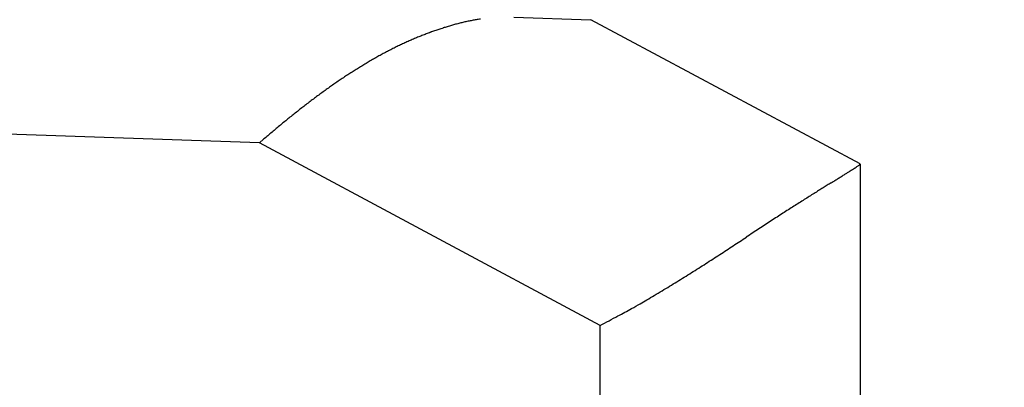
# Model space of a CAD drawing. Units: millimetres. Extents: x -2951 to 5220, y -3004 to 2395.
# Drawn here: x 5095 to 5103, y 2184 to 2186 of the extents above; entities that cross this region are included whole.
import ezdxf

# ---------------------------------------------------------------- set-up
doc = ezdxf.new("R2010")
doc.units = ezdxf.units.MM
for name, color, linetype in [('dimension-Bemassung', 2, 'Continuous'), ('hatching-Schraffur', 1, 'Continuous'), ('helpline-Hilfslinie', 2, 'Continuous'), ('outline-Körperkante', 7, 'Continuous')]:
    doc.layers.add(name, color=color, linetype=linetype)
doc.layers.get('helpline-Hilfslinie').off()

# ---------------------------------------------------------------- blocks, each defined once
blk = doc.blocks.new('WinDrive2201_LR12_Drive')
at = {"layer": 'outline-Körperkante'}
for p, q in [((15.9291, 41.8104), (16.5013, 41.7904)), ((18.5, 40.7206), (16.5013, 41.7904)), ((14.0394, 40.877), (10.5, 41.0006)), ((16.5698, 39.5226), (14.0394, 40.877)), ((14.0395, 40.8769), (14.0706, 40.9038)), ((18.5002, 40.7205), (18.4989, 40.7183)), ((18.5, 40.7202), (18.5, 35.5)), ((16.5698, 35.5), (16.5698, 39.5226))]:
    blk.add_line(p, q, dxfattribs=at)
for centre, radius, start, end in [((16.0533, 39.6902), 2.1402, 105.08173, 105.9397), ((16.0244, 39.7905), 2.0358, 104.13582, 105.03007), ((15.9901, 39.9155), 1.9062, 103.10398, 104.0539), ((15.9534, 40.0662), 1.7511, 102.024, 103.05337), ((15.9466, 40.101), 1.7157, 101.00173, 102.04327), ((15.9532, 40.056), 1.7611, 99.92698, 100.93164), ((15.9083, 40.2782), 1.5345, 98.538, 99.7062), ((16.189, 39.2955), 2.5576, 110.8695, 111.62976), ((16.1698, 39.3493), 2.5006, 110.12643, 110.89804), ((16.1485, 39.4011), 2.4445, 109.29123, 110.07411), ((16.1293, 39.456), 2.3864, 108.49648, 109.29205), ((16.1091, 39.5107), 2.3281, 107.64463, 108.45325), ((16.0924, 39.5649), 2.2714, 106.83396, 107.65591), ((16.0757, 39.6152), 2.2184, 105.9644, 106.79867), ((16.3222, 38.9998), 2.882, 115.37455, 116.07985), ((16.3013, 39.0453), 2.8319, 114.67416, 115.38713), ((16.277, 39.0941), 2.7774, 113.91781, 114.63928), ((16.2543, 39.1445), 2.7222, 113.17988, 113.91068), ((16.2326, 39.1931), 2.669, 112.42263, 113.16242), ((16.2113, 39.2442), 2.6135, 111.66899, 112.41899), ((16.4701, 38.7213), 3.1974, 118.20118, 118.85407), ((16.4185, 38.817), 3.0886, 117.52442, 118.19608), ((16.3728, 38.9012), 2.9928, 116.80508, 117.49356), ((16.3418, 38.9613), 2.9252, 116.09323, 116.79303), ((16.7459, 38.2524), 3.7413, 120.78289, 121.35504), ((16.6743, 38.3709), 3.6029, 120.17892, 120.76938), ((16.6028, 38.4895), 3.4643, 119.53217, 120.14248), ((16.5383, 38.6029), 3.334, 118.89879, 119.52907), ((17.0842, 37.7272), 4.3661, 123.04843, 123.54992), ((16.9965, 37.8605), 4.2065, 122.51981, 123.03758), ((16.9052, 37.9982), 4.0413, 121.94167, 122.47737), ((16.8272, 38.1243), 3.893, 121.39591, 121.94895), ((17.3917, 37.2826), 4.9066, 124.57312, 125.02633), ((17.2817, 37.4371), 4.717, 124.06842, 124.53764), ((17.1834, 37.5807), 4.5429, 123.57189, 124.05643), ((17.7391, 36.8016), 5.4999, 125.9283, 126.33835), ((17.6208, 36.9619), 5.3008, 125.48559, 125.90924), ((17.4977, 37.1304), 5.0921, 125.01939, 125.45817), ((18.154, 36.2556), 6.1857, 127.17102, 127.5403), ((18.003, 36.4498), 5.9397, 126.75929, 127.14217), ((17.8739, 36.6218), 5.7247, 126.35903, 126.75475), ((18.6194, 35.6641), 6.9383, 128.27358, 128.60632), ((18.461, 35.8652), 6.6823, 127.93058, 128.27489), ((18.2962, 36.0709), 6.4188, 127.54193, 127.89909), ((19.1663, 34.9994), 7.7991, 129.29363, 129.59244), ((18.9766, 35.2242), 7.505, 128.9507, 129.26031), ((18.8049, 35.4336), 7.2342, 128.61479, 128.935), ((19.8018, 34.243), 8.787, 130.175, 130.44221), ((19.6798, 34.3854), 8.5995, 129.89361, 130.16605), ((19.3788, 34.7402), 8.1343, 129.5828, 129.87001), ((19.7489, 34.3067), 8.7043, 130.44952, 130.71977), ((14.7971, 46.4087), 6.791, 301.9097, 302.11597), ((16.1588, 44.2509), 4.2395, 302.03248, 302.33316), ((17.0505, 42.8529), 2.5813, 302.20824, 302.6503), ((17.6188, 41.975), 1.5355, 302.46763, 303.12414), ((17.9923, 41.411), 0.8591, 302.81795, 303.82683), ((18.2362, 41.0539), 0.4267, 303.31129, 305.01875), ((18.383, 40.8508), 0.1762, 303.83084, 307.12618), ((18.4594, 40.755), 0.0538, 303.78406, 311.88653), ((18.4913, 40.7228), 0.00879, 296.79481, 329.24394), ((102.8106, -95.6412), 160.3154, 121.819301, 121.831731), ((-47.58, 146.8815), 125.0521, 301.783085, 301.798113), ((-2.2946, 73.8591), 39.1275, 301.78201, 301.82718), ((8.3217, 56.7791), 19.0169, 301.78882, 301.87542), ((12.46, 50.1528), 11.2046, 301.79828, 301.93466), ((36.2781, 11.5394), 34.1637, 121.96412, 122.03154), ((40.3319, 5.0274), 41.8344, 121.90012, 121.95282), ((52.1772, -14.0652), 64.3029, 121.83817, 121.870805), ((30.8163, 20.2764), 23.86, 122.2457, 122.35414), ((32.1208, 18.2106), 26.3032, 122.15327, 122.2481), ((33.5035, 15.9911), 28.9182, 122.04928, 122.13237), ((29.0061, 23.1486), 20.465, 122.64159, 122.78018), ((29.5741, 22.2457), 21.5316, 122.49023, 122.61831), ((30.202, 21.2605), 22.6999, 122.3737, 122.49141), ((29.6863, 22.1124), 21.7044, 123.08076, 123.22167), ((28.4395, 24.0265), 19.4201, 122.92716, 123.08094), ((28.1483, 24.4912), 18.8718, 122.79743, 122.95186), ((44.0391, 0.1298), 47.9577, 123.24273, 123.3092), ((32.9211, 17.1355), 27.6402, 123.17884, 123.29185), ((-35.7801, 121.6284), 97.4143, 303.198403, 303.232879), ((-381.6, 648.3404), 727.507, 303.2801406, 303.2846843), ((76.3631, -49.1526), 106.895, 123.282407, 123.31279), ((-2.2164, 70.3692), 36.1442, 302.97844, 303.07407), ((-10.0698, 82.3676), 50.4843, 303.11158, 303.17912), ((4.7857, 59.5939), 23.2937, 302.65477, 302.80676), ((2.4501, 63.1979), 27.5883, 302.82835, 302.95528), ((7.955, 54.6719), 17.4396, 302.20109, 302.40839), ((6.5771, 56.8268), 19.9974, 302.43241, 302.61132), ((9.6622, 51.9723), 14.2455, 301.66312, 301.9204), ((9.2946, 52.5578), 14.9368, 301.9298, 302.17433), ((12.573, 47.2201), 8.6727, 300.47573, 300.92051), ((11.0612, 49.7293), 11.6021, 300.95835, 301.2815), ((9.6426, 52.0174), 14.2942, 301.37894, 301.6355), ((-9.937, 85.5781), 53.1479, 300.28708, 300.3491), ((11.4502, 49.0587), 10.8268, 300.32655, 300.66224), ((13.9354, 44.8073), 5.9024, 297.95256, 299.06287), ((13.1787, 46.1676), 7.4591, 299.06805, 299.63735), ((9.2661, 53.347), 15.635, 297.84899, 298.39848)]:
    blk.add_arc(centre, radius, start, end, dxfattribs=at)
blk = doc.blocks.new('407044_WD2201_Kämpferprofil')
at = {"layer": 'hatching-Schraffur'}
h = blk.add_hatch(dxfattribs=at)
h.set_pattern_fill('ANSI31', color=256, scale=0.5, style=0)
h.set_pattern_definition([(45, (0, 100), (-1.122532, 1.122532), [])])
h.paths.add_polyline_path([(9.506, 79.134), (9.006, 80), (9.506, 80.866), (9.506, 95.5), (39.0518, 95.5, -0.332369), (41.9289, 93.35), (43.85, 93.35, -0.414214), (46, 95.5), (56.4631, 95.5, -0.382162), (59.4447, 92.8313), (59.5616, 91.7791, 0.382162), (61.5494, 90), (67, 90), (67, 97), (64.7, 97), (64.7, 92.5), (62.5, 92.5), (62, 97), (62, 99), (60, 99), (60, 100), (0, 100), (0, 97), (0.5, 93), (2.3, 93), (2.306, 97), (5.006, 97), (5.006, 64.3264), (5.006, 49.3199, 0.176327), (6.1757, 46.1059), (6.7673, 45.401, -0.339454), (6.8204, 44.1846), (5.7357, 42.6355, 0.459471), (5.8562, 42.1965), (11.4531, 39.5866, 0.107142), (13.006, 39.25), (13.006, 40.85, -1.208029), (13.795, 45), (18.4667, 45, 0.57735), (19.506, 45), (23.506, 45, 0.411525), (24.3208, 44.7777), (29.506, 47.7713), (29.506, 50), (23.9555, 50, 0.816497), (19.0565, 50), (12.506, 50), (12.506, 51), (9.506, 51), (9.506, 64.134), (9.006, 65), (9.506, 65.866)])
h.paths.add_polyline_path([(43.85, 93.35), (41.9289, 93.35, -0.041408), (42.0296, 92.8643, 0.378993), (46, 89.35), (46, 91.2, -0.414214)], flags=17)
h.paths.add_polyline_path([(48.8067, 90.5), (50, 90.5), (50, 92.5), (47.9748, 92.5, -0.299597), (46, 91.2), (46, 89.35, 0.196923)], flags=17)
h.paths.add_polyline_path([(14.8123, 41.8339, -0.254686), (13.006, 40.85), (13.006, 39.25, 0.254686), (16.1565, 40.9661, 1)], flags=17)
blk = doc.blocks.new('SR_WD2201_Tel_LR12_Antriebsquerschnitt_H100')
at = {"layer": 'dimension-Bemassung'}
blk.add_blockref('WinDrive2201_LR12_Drive', (83, 49.5), dxfattribs=at)
at = {"layer": 'outline-Körperkante'}
blk.add_blockref('407044_WD2201_Kämpferprofil', (61.494, 0), dxfattribs=at)
blk = doc.blocks.new('SR_WD2201_Tel_OF_LR12_Sturz_WBWB')
at = {"layer": 'outline-Körperkante'}
blk.add_blockref('SR_WD2201_Tel_LR12_Antriebsquerschnitt_H100', (0, 0), dxfattribs=at)
blk = doc.blocks.new('SR_WD2201_Tel_OF_LR12_Sturz_kpl')
at = {"layer": 'dimension-Bemassung'}
blk.add_blockref('SR_WD2201_Tel_OF_LR12_Sturz_WBWB', (0, 0), dxfattribs=at)

msp = doc.modelspace()

# ---------------------------------------------------------------- block references
at = {"layer": 'helpline-Hilfslinie'}
msp.add_blockref('SR_WD2201_Tel_OF_LR12_Sturz_kpl', (5000, 2095), dxfattribs=at)

doc.saveas('drawing.dxf')
